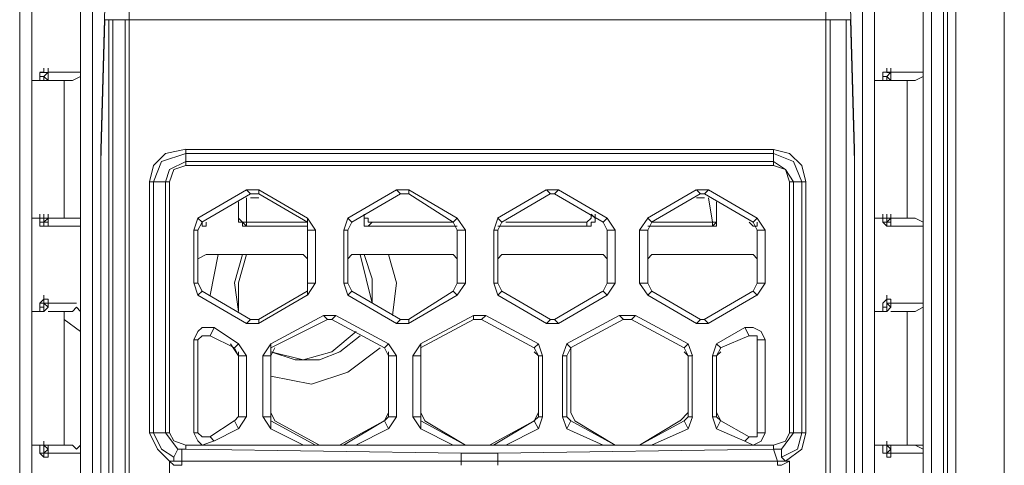
# Model space of a CAD drawing. Units: millimetres. Extents: x 0.38 to 6.48, y 2.23 to 7.3.
# Drawn here: x 0.73 to 0.93, y 3.72 to 3.81 of the extents above; entities that cross this region are included whole.
import ezdxf

# ---------------------------------------------------------------- set-up
doc = ezdxf.new("R2010")
doc.units = ezdxf.units.MM
doc.layers.add('Dahua', color=7, linetype='Continuous')

# ---------------------------------------------------------------- blocks, each defined once
blk = doc.blocks.new('IVSS7012_F')
at = {"lineweight": 0}
for points in [[(0.93343, 3.24692), (0.93343, 6.02526)], [(0.91843, 5.94109), (0.91843, 3.33109), (0.91676, 3.33109), (0.91676, 5.94109)], [(0.92176, 5.94109), (0.92176, 3.33109), (0.92093, 3.33109), (0.92093, 5.94109)], [(0.93343, 3.33692), (0.92343, 3.33692), (0.92343, 5.93526)], [(0.7476, 3.78609), (0.7476, 3.78692), (0.74843, 3.81609), (0.74843, 3.90609), (0.75926, 3.90609), (0.75926, 3.90692), (0.7501, 3.90692), (0.75093, 3.90776), (0.75343, 3.90776), (0.89676, 3.90776), (0.89926, 3.90776), (0.9001, 3.90692)], [(0.73093, 3.90526), (0.73093, 3.78442), (0.73093, 3.78526)], [(0.90426, 3.90526), (0.90426, 3.78442), (0.90426, 3.78526)], [(0.73093, 3.29192), (0.73343, 3.29192), (0.73343, 3.90359), (0.73093, 3.90359)], [(0.90426, 3.90359), (0.90676, 3.90359), (0.90676, 3.29192), (0.90426, 3.29192)], [(0.74593, 3.85276), (0.74343, 3.85276), (0.74343, 3.34276)], [(0.74593, 3.34442), (0.74593, 3.85109)], [(0.75343, 3.35609), (0.75343, 3.81526)], [(0.9026, 3.78609), (0.9026, 3.78692), (0.90177, 3.81609), (0.8901, 3.81609), (0.88927, 3.81692)], [(0.89676, 3.35609), (0.89676, 3.81526)], [(0.9026, 3.78442), (0.90177, 3.81359), (0.74843, 3.81359), (0.7476, 3.78442)], [(0.74926, 3.35359), (0.74926, 3.35442), (0.7501, 3.35442), (0.7501, 3.81359)], [(0.74926, 3.35442), (0.74926, 3.81359)], [(0.7526, 3.81359), (0.7526, 3.35609), (0.8976, 3.35609), (0.8976, 3.81359)], [(0.73593, 3.80276), (0.73593, 3.80359)], [(0.9151, 3.80109), (0.9101, 3.80109), (0.90927, 3.80192), (0.90843, 3.80192), (0.90843, 3.80109), (0.90843, 3.80192), (0.90843, 3.80276), (0.90927, 3.80276), (0.90927, 3.80359)], [(0.90927, 3.80276), (0.90927, 3.80359)], [(0.73343, 3.80109), (0.73593, 3.80109), (0.73593, 3.80192)], [(0.7351, 3.80276), (0.73593, 3.80276)], [(0.73677, 3.80192), (0.73677, 3.80275), (0.73593, 3.80275), (0.7351, 3.80275), (0.7351, 3.80192)], [(0.74177, 3.80109), (0.73676, 3.80109), (0.73593, 3.80192), (0.7351, 3.80192), (0.7351, 3.80109), (0.7351, 3.80192)], [(0.73677, 3.80276), (0.73593, 3.80192)], [(0.73593, 3.80275), (0.73677, 3.80275), (0.73677, 3.80192), (0.73677, 3.80109)], [(0.73593, 3.80109), (0.73593, 3.80192)], [(0.73677, 3.80109), (0.73593, 3.80109)], [(0.73676, 3.80192), (0.73676, 3.80276), (0.74343, 3.80276)], [(0.7401, 3.77276), (0.7401, 3.80109)], [(0.74176, 3.80109), (0.74343, 3.80192)], [(0.90676, 3.80109), (0.90927, 3.80109), (0.90927, 3.80192)], [(0.90927, 3.80276), (0.9101, 3.80276), (0.9101, 3.80192), (0.9101, 3.80276), (0.91676, 3.80276)], [(0.9101, 3.80276), (0.90927, 3.80192)], [(0.90927, 3.80275), (0.9101, 3.80275), (0.9101, 3.80192), (0.9101, 3.80109)], [(0.90927, 3.80109), (0.90927, 3.80192)], [(0.9101, 3.80109), (0.90927, 3.80109)], [(0.91343, 3.77276), (0.91343, 3.80109)], [(0.9151, 3.80109), (0.91676, 3.80192)], [(0.7476, 3.78692), (0.7476, 3.78526)], [(0.7651, 3.78693), (0.76093, 3.78609), (0.75843, 3.78359), (0.7576, 3.78026)], [(0.8926, 3.78026), (0.89177, 3.78359), (0.88927, 3.78609), (0.88593, 3.78692)], [(0.9026, 3.78526), (0.9026, 3.78692)], [(0.7476, 3.78526), (0.7476, 3.78359)], [(0.7651, 3.78609), (0.7601, 3.78443), (0.75843, 3.78026)], [(0.7651, 3.78609), (0.88593, 3.78609)], [(0.89177, 3.78026), (0.8901, 3.78442), (0.88593, 3.78609)], [(0.9026, 3.78359), (0.9026, 3.78526)], [(0.73093, 3.29442), (0.73093, 3.78442)], [(0.7476, 3.78442), (0.7476, 3.78192)], [(0.7476, 3.78109), (0.7476, 3.78359)], [(0.7651, 3.78443), (0.76176, 3.78276), (0.76093, 3.78026)], [(0.7651, 3.78359), (0.7626, 3.78276), (0.76176, 3.78026)], [(0.7651, 3.78442), (0.88593, 3.78442)], [(0.8901, 3.78026), (0.88843, 3.78276), (0.88593, 3.78442)], [(0.88927, 3.78026), (0.88843, 3.78276), (0.88593, 3.78359)], [(0.9026, 3.78192), (0.9026, 3.78442)], [(0.9026, 3.78275), (0.9026, 3.78359)], [(0.9026, 3.78109), (0.9026, 3.78275)], [(0.90426, 3.29442), (0.90426, 3.78442)], [(0.74677, 3.33359), (0.74677, 3.33276), (0.74677, 3.33192), (0.74677, 3.33109), (0.7476, 3.33026), (0.7476, 3.32942), (0.7476, 3.32859), (0.7476, 3.32776), (0.7476, 3.32692), (0.7476, 3.32609), (0.7476, 3.32526), (0.7476, 3.32442), (0.7476, 3.32359), (0.7476, 3.32276), (0.7476, 3.32192), (0.7476, 3.78109), (0.7476, 3.78192), (0.7476, 3.26776)], [(0.90343, 3.30526), (0.90343, 3.30609), (0.90343, 3.30692), (0.90343, 3.30776), (0.90343, 3.30859), (0.90343, 3.30942), (0.90343, 3.31026), (0.90343, 3.31192), (0.90343, 3.31276), (0.90343, 3.31359), (0.90343, 3.31442), (0.90343, 3.31526), (0.9026, 3.31692), (0.9026, 3.31776), (0.9026, 3.31942), (0.9026, 3.32026), (0.9026, 3.32192), (0.9026, 3.78109), (0.9026, 3.78192), (0.9026, 3.26776)], [(0.75843, 3.72859), (0.75843, 3.78026)], [(0.76093, 3.72859), (0.76093, 3.78026)], [(0.8901, 3.78026), (0.8901, 3.72859)], [(0.89177, 3.78026), (0.89177, 3.72859)], [(0.76757, 3.77275), (0.77757, 3.77859)], [(0.7684, 3.77192), (0.7784, 3.77775)], [(0.7901, 3.77192), (0.7901, 3.77276), (0.7801, 3.77859), (0.7801, 3.77776), (0.7901, 3.77192), (0.7776, 3.77192), (0.7776, 3.77109)], [(0.7776, 3.77859), (0.77843, 3.77776)], [(0.7801, 3.77859), (0.7776, 3.77859)], [(0.7776, 3.77692), (0.7776, 3.77192)], [(0.7801, 3.77776), (0.77843, 3.77776)], [(0.77843, 3.77692), (0.7801, 3.77692)], [(0.7984, 3.77275), (0.8084, 3.77858)], [(0.79923, 3.77192), (0.80924, 3.77775)], [(0.82093, 3.77109), (0.8026, 3.77109), (0.80343, 3.77192), (0.8201, 3.77192), (0.81093, 3.77776), (0.81093, 3.77859), (0.82093, 3.77276), (0.8201, 3.77192)], [(0.80843, 3.77859), (0.80927, 3.77776)], [(0.81093, 3.77859), (0.80843, 3.77859)], [(0.81093, 3.77776), (0.80926, 3.77776)], [(0.82923, 3.77275), (0.83923, 3.77858)], [(0.83006, 3.77192), (0.84006, 3.77775)], [(0.84176, 3.77859), (0.83926, 3.77859)], [(0.83927, 3.77859), (0.8401, 3.77776)], [(0.84093, 3.77776), (0.8401, 3.77776)], [(0.86006, 3.77275), (0.87006, 3.77858)], [(0.8726, 3.77692), (0.87343, 3.77192), (0.87343, 3.77109), (0.87343, 3.77192), (0.86093, 3.77192), (0.8601, 3.77276)], [(0.86089, 3.77191), (0.87089, 3.77775)], [(0.8701, 3.77859), (0.87093, 3.77776)], [(0.8726, 3.77859), (0.8701, 3.77859)], [(0.8701, 3.77692), (0.87177, 3.77692)], [(0.87176, 3.77776), (0.87093, 3.77776)], [(0.8726, 3.77859), (0.87177, 3.77776)], [(0.87177, 3.77776), (0.88176, 3.77192)], [(0.8726, 3.77859), (0.8826, 3.77276)], [(0.87426, 3.77276), (0.87426, 3.77609), (0.87426, 3.77276), (0.87426, 3.77359)], [(0.73343, 3.77276), (0.74177, 3.77276)], [(0.7351, 3.77109), (0.73593, 3.77109), (0.73593, 3.77192), (0.7351, 3.77192), (0.7351, 3.77276), (0.7351, 3.77359)], [(0.7351, 3.77276), (0.7351, 3.77192)], [(0.73593, 3.77276), (0.73593, 3.77192), (0.73676, 3.77276), (0.73676, 3.77359)], [(0.73593, 3.77276), (0.73593, 3.77359)], [(0.73593, 3.77275), (0.73677, 3.77275), (0.73677, 3.77192)], [(0.73676, 3.77276), (0.73676, 3.77359)], [(0.73676, 3.77276), (0.73676, 3.77359)], [(0.73676, 3.77192), (0.73676, 3.77276)], [(0.73677, 3.77275), (0.73677, 3.77359)], [(0.7426, 3.77276), (0.74176, 3.77276)], [(0.74343, 3.77276), (0.7426, 3.77276)], [(0.7676, 3.77276), (0.76676, 3.77026)], [(0.7676, 3.77276), (0.76843, 3.77192)], [(0.77591, 3.77276), (0.77591, 3.77359)], [(0.77593, 3.77276), (0.7776, 3.77109)], [(0.77759, 3.77192), (0.77593, 3.77192), (0.77593, 3.77276)], [(0.77594, 3.77276), (0.77594, 3.77193), (0.77677, 3.77193), (0.77677, 3.77109), (0.77761, 3.77109)], [(0.79176, 3.77026), (0.7901, 3.77276)], [(0.79843, 3.77276), (0.7976, 3.77026)], [(0.79843, 3.77276), (0.79926, 3.77192)], [(0.80177, 3.77359), (0.80177, 3.77276), (0.8026, 3.77276), (0.8026, 3.77192), (0.80343, 3.77192)], [(0.80177, 3.77276), (0.80177, 3.77109), (0.8026, 3.77109)], [(0.8226, 3.77026), (0.82093, 3.77276)], [(0.82926, 3.77276), (0.82843, 3.77026)], [(0.82927, 3.77276), (0.8301, 3.77192)], [(0.8476, 3.77192), (0.84843, 3.77276), (0.84843, 3.77359)], [(0.8476, 3.77109), (0.84843, 3.77109), (0.84843, 3.77192), (0.84927, 3.77192), (0.84927, 3.77276)], [(0.84843, 3.77359), (0.84926, 3.77276), (0.84926, 3.77359)], [(0.85343, 3.77026), (0.85177, 3.77276)], [(0.8601, 3.77276), (0.85843, 3.77026)], [(0.87343, 3.77109), (0.87426, 3.77192), (0.87426, 3.77276)], [(0.87343, 3.77192), (0.87426, 3.77192), (0.87426, 3.77276)], [(0.87344, 3.77109), (0.87427, 3.77109), (0.87427, 3.77276)], [(0.8826, 3.77276), (0.88176, 3.77192)], [(0.88426, 3.77026), (0.8826, 3.77276)], [(0.90676, 3.77276), (0.9151, 3.77276)], [(0.90843, 3.77276), (0.90843, 3.77359)], [(0.90843, 3.77276), (0.90843, 3.77192)], [(0.90843, 3.77276), (0.90843, 3.77192)], [(0.90927, 3.77192), (0.9101, 3.77276), (0.9101, 3.77359)], [(0.90927, 3.77276), (0.90927, 3.77359)], [(0.90927, 3.77276), (0.90927, 3.77192)], [(0.90927, 3.77275), (0.9101, 3.77275), (0.9101, 3.77192)], [(0.9101, 3.77276), (0.9101, 3.77359)], [(0.9101, 3.77275), (0.9101, 3.77359)], [(0.9101, 3.77192), (0.9101, 3.77276)], [(0.9101, 3.77192), (0.9101, 3.77276)], [(0.9101, 3.77192), (0.9101, 3.77276)], [(0.91676, 3.77192), (0.9151, 3.77276)], [(0.73593, 3.77109), (0.7351, 3.77109), (0.7351, 3.77192)], [(0.73593, 3.77109), (0.73593, 3.77192)], [(0.73593, 3.77109), (0.73593, 3.77192)], [(0.73593, 3.77109), (0.73593, 3.77192), (0.73677, 3.77192), (0.73593, 3.77192)], [(0.73677, 3.77109), (0.73593, 3.77109)], [(0.73676, 3.77109), (0.73676, 3.77192)], [(0.73676, 3.77109), (0.74343, 3.77109)], [(0.76843, 3.77193), (0.7676, 3.77026)], [(0.76843, 3.77109), (0.76927, 3.77109), (0.76927, 3.77192)], [(0.77758, 3.77109), (0.77758, 3.77192)], [(0.7901, 3.77026), (0.7901, 3.77193)], [(0.79926, 3.77192), (0.79843, 3.77026)], [(0.82093, 3.77026), (0.8201, 3.77192)], [(0.8301, 3.77192), (0.82926, 3.77026)], [(0.83093, 3.77192), (0.8476, 3.77192), (0.8476, 3.77109), (0.82927, 3.77109)], [(0.85177, 3.77026), (0.85093, 3.77192)], [(0.86093, 3.77192), (0.8601, 3.77026)], [(0.8601, 3.77109), (0.87343, 3.77109), (0.8601, 3.77109)], [(0.88093, 3.77192), (0.88177, 3.77109), (0.8826, 3.77109)], [(0.8826, 3.77026), (0.88176, 3.77192)], [(0.88258, 3.77109), (0.88258, 3.77192)], [(0.8826, 3.77109), (0.8826, 3.77192)], [(0.90843, 3.77192), (0.90927, 3.77192)], [(0.90927, 3.77109), (0.90843, 3.77192)], [(0.90927, 3.77109), (0.90927, 3.77192)], [(0.90927, 3.77109), (0.90927, 3.77192)], [(0.90927, 3.77108), (0.90927, 3.77191), (0.9101, 3.77191), (0.90927, 3.77191)], [(0.9101, 3.77109), (0.90927, 3.77109)], [(0.9101, 3.77109), (0.9101, 3.77192)], [(0.9101, 3.77109), (0.91676, 3.77109)], [(0.76926, 3.76526), (0.7676, 3.76443)], [(0.78927, 3.76526), (0.76927, 3.76526)], [(0.77176, 3.76526), (0.7701, 3.75693)], [(0.77676, 3.76526), (0.7751, 3.75943), (0.77593, 3.75359), (0.77593, 3.75943), (0.7776, 3.76526)], [(0.7901, 3.76443), (0.78926, 3.76526)], [(0.79926, 3.76526), (0.79843, 3.76442)], [(0.8201, 3.76526), (0.79926, 3.76526)], [(0.80093, 3.76526), (0.80343, 3.75526), (0.80343, 3.76026), (0.80176, 3.76526)], [(0.8076, 3.75276), (0.80843, 3.75943), (0.80676, 3.76526)], [(0.82093, 3.76442), (0.8201, 3.76526)], [(0.8301, 3.76526), (0.82926, 3.76442)], [(0.85093, 3.76526), (0.8301, 3.76526)], [(0.85177, 3.76442), (0.85093, 3.76526)], [(0.86093, 3.76526), (0.8601, 3.76442)], [(0.88176, 3.76526), (0.86093, 3.76526)], [(0.8826, 3.76442), (0.88176, 3.76526)], [(0.76676, 3.75943), (0.7676, 3.75693)], [(0.7676, 3.75943), (0.76843, 3.75776)], [(0.7901, 3.75693), (0.79176, 3.75943)], [(0.7901, 3.75776), (0.7901, 3.75943)], [(0.7976, 3.75942), (0.79843, 3.75692)], [(0.79843, 3.75942), (0.79926, 3.75776)], [(0.8201, 3.75776), (0.82093, 3.75942)], [(0.82093, 3.75692), (0.8226, 3.75942)], [(0.82843, 3.75942), (0.82926, 3.75692)], [(0.82926, 3.75942), (0.8301, 3.75776)], [(0.85093, 3.75776), (0.85177, 3.75942)], [(0.85177, 3.75692), (0.85343, 3.75942)], [(0.85843, 3.75942), (0.8601, 3.75692)], [(0.8601, 3.75942), (0.86093, 3.75776)], [(0.88176, 3.75776), (0.8826, 3.75942)], [(0.8826, 3.75692), (0.88426, 3.75942)], [(0.73593, 3.75609), (0.73593, 3.75692)], [(0.79006, 3.75775), (0.78006, 3.75192)], [(0.79006, 3.75692), (0.78006, 3.75108)], [(0.7901, 3.75692), (0.7901, 3.75776)], [(0.82006, 3.75775), (0.81089, 3.75192)], [(0.82089, 3.75692), (0.81089, 3.75108)], [(0.82093, 3.75692), (0.8201, 3.75776)], [(0.85089, 3.75775), (0.84089, 3.75191)], [(0.85173, 3.75691), (0.84172, 3.75108)], [(0.85177, 3.75692), (0.85093, 3.75776)], [(0.8601, 3.75692), (0.86093, 3.75776)], [(0.8701, 3.75109), (0.8601, 3.75692)], [(0.87093, 3.75192), (0.86093, 3.75776)], [(0.88172, 3.75775), (0.87173, 3.75191)], [(0.88256, 3.75691), (0.87256, 3.75108)], [(0.8826, 3.75692), (0.88176, 3.75776)], [(0.90927, 3.75609), (0.90927, 3.75692)], [(0.73343, 3.75359), (0.73593, 3.75359), (0.73593, 3.75442), (0.7351, 3.75442), (0.7351, 3.75359), (0.7351, 3.75442)], [(0.7351, 3.75442), (0.7351, 3.75525), (0.73593, 3.75609)], [(0.7351, 3.75526), (0.73593, 3.75526), (0.73676, 3.75442), (0.73676, 3.75526), (0.7426, 3.75526)], [(0.73593, 3.75609), (0.73677, 3.75609), (0.73677, 3.75442)], [(0.73677, 3.75525), (0.73593, 3.75525), (0.73593, 3.75442)], [(0.73677, 3.75442), (0.73677, 3.75525), (0.73593, 3.75525)], [(0.73593, 3.75359), (0.73677, 3.75442), (0.73677, 3.75525)], [(0.73593, 3.75359), (0.73593, 3.75442)], [(0.73676, 3.75442), (0.73676, 3.75526)], [(0.74343, 3.75359), (0.7426, 3.75442), (0.74176, 3.75359)], [(0.74343, 3.75359), (0.7426, 3.75442)], [(0.74343, 3.75526), (0.74343, 3.75609)], [(0.90676, 3.75359), (0.90927, 3.75359), (0.90927, 3.75442), (0.90843, 3.75442), (0.90843, 3.75359), (0.90843, 3.75442)], [(0.90843, 3.75442), (0.90843, 3.75526), (0.90927, 3.75609)], [(0.90927, 3.75609), (0.90927, 3.75526), (0.9101, 3.75442), (0.9101, 3.75526), (0.91676, 3.75526)], [(0.90927, 3.75609), (0.9101, 3.75609), (0.9101, 3.75442)], [(0.9101, 3.75526), (0.90927, 3.75526), (0.90927, 3.75442)], [(0.9101, 3.75442), (0.9101, 3.75526), (0.90927, 3.75526)], [(0.90927, 3.75359), (0.9101, 3.75442), (0.9101, 3.75525)], [(0.90927, 3.75359), (0.90927, 3.75442)], [(0.9101, 3.75442), (0.9101, 3.75526)], [(0.9151, 3.75359), (0.91676, 3.75442)], [(0.74177, 3.75359), (0.73676, 3.75359)], [(0.7401, 3.72609), (0.7401, 3.75359)], [(0.78256, 3.74692), (0.79339, 3.75275)], [(0.79343, 3.75276), (0.79426, 3.75192)], [(0.79593, 3.75276), (0.79343, 3.75276)], [(0.81339, 3.74691), (0.82423, 3.75275)], [(0.82426, 3.75276), (0.82426, 3.75192)], [(0.82676, 3.75276), (0.82426, 3.75276)], [(0.84339, 3.74691), (0.85423, 3.75275)], [(0.85426, 3.75276), (0.8551, 3.75192)], [(0.8576, 3.75276), (0.85426, 3.75276)], [(0.8576, 3.75276), (0.85677, 3.75192)], [(0.8576, 3.75276), (0.86843, 3.74692)], [(0.9151, 3.75359), (0.9101, 3.75359)], [(0.91343, 3.75359), (0.91343, 3.72609), (0.91676, 3.72609)], [(0.74343, 3.74942), (0.7401, 3.75192)], [(0.7776, 3.75109), (0.7801, 3.75109)], [(0.77843, 3.75193), (0.7801, 3.75193)], [(0.7801, 3.75109), (0.7801, 3.75192)], [(0.78256, 3.74608), (0.79423, 3.75192)], [(0.7951, 3.75193), (0.79426, 3.75193)], [(0.80843, 3.75109), (0.81093, 3.75109)], [(0.80926, 3.75192), (0.81093, 3.75192)], [(0.81093, 3.75109), (0.81093, 3.75192)], [(0.81339, 3.74608), (0.82423, 3.75191)], [(0.82593, 3.75192), (0.82426, 3.75192)], [(0.83926, 3.75109), (0.84176, 3.75109)], [(0.8401, 3.75192), (0.84093, 3.75192)], [(0.84176, 3.75109), (0.84093, 3.75192)], [(0.84423, 3.74608), (0.85506, 3.75191)], [(0.85676, 3.75192), (0.8551, 3.75192)], [(0.85676, 3.75192), (0.8676, 3.74609)], [(0.8701, 3.75109), (0.87093, 3.75192)], [(0.8701, 3.75109), (0.8726, 3.75109)], [(0.87093, 3.75192), (0.87176, 3.75192)], [(0.8726, 3.75109), (0.87177, 3.75192)], [(0.77093, 3.75026), (0.76843, 3.75026), (0.7676, 3.74943), (0.76676, 3.74776)], [(0.7701, 3.74859), (0.76843, 3.74859), (0.7676, 3.74776)], [(0.8001, 3.74943), (0.7951, 3.74526), (0.78926, 3.74359), (0.7826, 3.74526), (0.7876, 3.74359), (0.7926, 3.74359), (0.79676, 3.74526), (0.80093, 3.74859)], [(0.87423, 3.74691), (0.88006, 3.75025)], [(0.87506, 3.74608), (0.88089, 3.74858)], [(0.8801, 3.75026), (0.88093, 3.74859)], [(0.88426, 3.74776), (0.88343, 3.74942), (0.88176, 3.75026), (0.8801, 3.75026)], [(0.8826, 3.74776), (0.8826, 3.74859), (0.88093, 3.74859)], [(0.77426, 3.74693), (0.77593, 3.74443)], [(0.7776, 3.74443), (0.77593, 3.74693)], [(0.7826, 3.74693), (0.78093, 3.74443)], [(0.7826, 3.74692), (0.7826, 3.74609)], [(0.80843, 3.74442), (0.80676, 3.74692)], [(0.81343, 3.74692), (0.81176, 3.74442)], [(0.81343, 3.74692), (0.81343, 3.74609)], [(0.83843, 3.74442), (0.8376, 3.74692)], [(0.84343, 3.74692), (0.8426, 3.74442)], [(0.84343, 3.74692), (0.84426, 3.74609)], [(0.86843, 3.74692), (0.86759, 3.74609)], [(0.86927, 3.74442), (0.86843, 3.74692)], [(0.87426, 3.74692), (0.87343, 3.74442)], [(0.87426, 3.74692), (0.8751, 3.74609)], [(0.7751, 3.74609), (0.77593, 3.74443), (0.77593, 3.74526)], [(0.78343, 3.74609), (0.7826, 3.74443), (0.7826, 3.74609)], [(0.7826, 3.74026), (0.79093, 3.73859), (0.79843, 3.74109), (0.8051, 3.74609)], [(0.7826, 3.74442), (0.7826, 3.73276)], [(0.80676, 3.74442), (0.80593, 3.74609)], [(0.80676, 3.74442), (0.80676, 3.74526)], [(0.80676, 3.73276), (0.80676, 3.74442)], [(0.81343, 3.74609), (0.81343, 3.74442)], [(0.81343, 3.74609), (0.81343, 3.74442)], [(0.81343, 3.74442), (0.81343, 3.73276)], [(0.8376, 3.74442), (0.83676, 3.74609)], [(0.8376, 3.74442), (0.83676, 3.74526)], [(0.8376, 3.73276), (0.8376, 3.74442)], [(0.84426, 3.74609), (0.84343, 3.74442)], [(0.84426, 3.74442), (0.84426, 3.73276)], [(0.84427, 3.74609), (0.84427, 3.74442)], [(0.8676, 3.74609), (0.86843, 3.74442), (0.8676, 3.74526)], [(0.86843, 3.73276), (0.86843, 3.74442)], [(0.8751, 3.74526), (0.87426, 3.74442), (0.8751, 3.74609)], [(0.87426, 3.74442), (0.87426, 3.73276)], [(0.7826, 3.73276), (0.78343, 3.73109)], [(0.80593, 3.73109), (0.80676, 3.73276)], [(0.81343, 3.73276), (0.81426, 3.73109)], [(0.83676, 3.73109), (0.8376, 3.73276)], [(0.84427, 3.73276), (0.8451, 3.73109)], [(0.86676, 3.73109), (0.86843, 3.73276)], [(0.87426, 3.73276), (0.8751, 3.73109), (0.87426, 3.73192)], [(0.77006, 3.72775), (0.77506, 3.73108), (0.77006, 3.72775)], [(0.7751, 3.73109), (0.77593, 3.73193)], [(0.7751, 3.73109), (0.77593, 3.73193)], [(0.77593, 3.72942), (0.7751, 3.73109)], [(0.77593, 3.72943), (0.7776, 3.73193)], [(0.78093, 3.73193), (0.7826, 3.72943)], [(0.7826, 3.73193), (0.7826, 3.73109)], [(0.78927, 3.72609), (0.7826, 3.72942), (0.7826, 3.73109), (0.79176, 3.72609)], [(0.78343, 3.73109), (0.7926, 3.72609)], [(0.79672, 3.72608), (0.80589, 3.73108), (0.79756, 3.72608)], [(0.80593, 3.73109), (0.80676, 3.73192)], [(0.80676, 3.72942), (0.80593, 3.73109)], [(0.80676, 3.72942), (0.80843, 3.73192)], [(0.81176, 3.73192), (0.81343, 3.72942)], [(0.81343, 3.73192), (0.81343, 3.73109)], [(0.8201, 3.72609), (0.81343, 3.72942), (0.81343, 3.73109), (0.8226, 3.72609), (0.81426, 3.73109)], [(0.82756, 3.72608), (0.83672, 3.73108), (0.82839, 3.72608)], [(0.83676, 3.73109), (0.8376, 3.73192)], [(0.8376, 3.72942), (0.83676, 3.73109)], [(0.8376, 3.72942), (0.83843, 3.73192)], [(0.8426, 3.73192), (0.84343, 3.72942)], [(0.84343, 3.73192), (0.84426, 3.73109)], [(0.84343, 3.72942), (0.84427, 3.73109)], [(0.84426, 3.73109), (0.85343, 3.72609), (0.8451, 3.73109)], [(0.86756, 3.73108), (0.85839, 3.72608), (0.86672, 3.73108)], [(0.8676, 3.73109), (0.86843, 3.73192)], [(0.86843, 3.72942), (0.8676, 3.73109)], [(0.86843, 3.72942), (0.86927, 3.73192)], [(0.87343, 3.73192), (0.87426, 3.72942)], [(0.87426, 3.72942), (0.87509, 3.73109)], [(0.88093, 3.72776), (0.8751, 3.73109), (0.88093, 3.72776)], [(0.7576, 3.72859), (0.75926, 3.72526), (0.76176, 3.72276)], [(0.75843, 3.72859), (0.7601, 3.72526), (0.7626, 3.72359)], [(0.76093, 3.72859), (0.76343, 3.72526)], [(0.76176, 3.72859), (0.7626, 3.72693), (0.7651, 3.72609)], [(0.76676, 3.72859), (0.7676, 3.72693), (0.76843, 3.72609), (0.77093, 3.72693)], [(0.7676, 3.72859), (0.76843, 3.72776), (0.7701, 3.72776)], [(0.77589, 3.72941), (0.77089, 3.72692)], [(0.80673, 3.72941), (0.80006, 3.72608)], [(0.83756, 3.72941), (0.83089, 3.72608)], [(0.85093, 3.72609), (0.84343, 3.72942)], [(0.86839, 3.72941), (0.86089, 3.72608)], [(0.8801, 3.72692), (0.87426, 3.72942)], [(0.8801, 3.72692), (0.88176, 3.72609), (0.88343, 3.72692), (0.88426, 3.72859)], [(0.8826, 3.72859), (0.8826, 3.72776), (0.88093, 3.72776), (0.88176, 3.72776)], [(0.88593, 3.72609), (0.88843, 3.72692), (0.88926, 3.72859)], [(0.8876, 3.72359), (0.89093, 3.72526), (0.89176, 3.72859)], [(0.8876, 3.72526), (0.8901, 3.72859)], [(0.88843, 3.72276), (0.89176, 3.72526), (0.8926, 3.72859)], [(0.73343, 3.72609), (0.74177, 3.72609)], [(0.7351, 3.72526), (0.7351, 3.72609), (0.7351, 3.72442)], [(0.7351, 3.72526), (0.7351, 3.72609)], [(0.73593, 3.72609), (0.73593, 3.72692)], [(0.73593, 3.72609), (0.73593, 3.72442)], [(0.73593, 3.72609), (0.73677, 3.72525), (0.73677, 3.72442), (0.73677, 3.72359), (0.73593, 3.72359)], [(0.73676, 3.72526), (0.73676, 3.72609)], [(0.73676, 3.72526), (0.73676, 3.72609)], [(0.73677, 3.72525), (0.73677, 3.72609)], [(0.74343, 3.72609), (0.7426, 3.72526), (0.74176, 3.72609)], [(0.82176, 3.72276), (0.82176, 3.72442), (0.7651, 3.72526), (0.7651, 3.72609), (0.88593, 3.72609), (0.88593, 3.72526)], [(0.76843, 3.72776), (0.7701, 3.72776)], [(0.77093, 3.72692), (0.7701, 3.72776)], [(0.88009, 3.72692), (0.88093, 3.72776)], [(0.88593, 3.72526), (0.88593, 3.72609)], [(0.90676, 3.72609), (0.9151, 3.72609)], [(0.90843, 3.72526), (0.90843, 3.72609), (0.90843, 3.72442), (0.90927, 3.72442), (0.90927, 3.72609)], [(0.90843, 3.72526), (0.90843, 3.72609)], [(0.90927, 3.72609), (0.90927, 3.72692)], [(0.90927, 3.72442), (0.9101, 3.72526), (0.9101, 3.72609)], [(0.90927, 3.72609), (0.9101, 3.72525), (0.9101, 3.72442), (0.9101, 3.72359), (0.90927, 3.72359)], [(0.9101, 3.72526), (0.9101, 3.72609)], [(0.9101, 3.72525), (0.9101, 3.72609)], [(0.91676, 3.72526), (0.9151, 3.72609)], [(0.73593, 3.72359), (0.7351, 3.72442), (0.7351, 3.72525)], [(0.73593, 3.72359), (0.73593, 3.72442), (0.7351, 3.72442), (0.73593, 3.72442)], [(0.73676, 3.72526), (0.73593, 3.72442)], [(0.73593, 3.72359), (0.73593, 3.72442), (0.73593, 3.72526)], [(0.73593, 3.72359), (0.73593, 3.72442), (0.73677, 3.72442), (0.73593, 3.72442)], [(0.73676, 3.72526), (0.73676, 3.72442)], [(0.73676, 3.72442), (0.73676, 3.72526)], [(0.73676, 3.72442), (0.73676, 3.72526)], [(0.73676, 3.72442), (0.74343, 3.72442)], [(0.7626, 3.72359), (0.76343, 3.72526)], [(0.76343, 3.72526), (0.76427, 3.72526)], [(0.76426, 3.72526), (0.7651, 3.72526)], [(0.82927, 3.72276), (0.82927, 3.72442), (0.88593, 3.72526), (0.88676, 3.72276), (0.76427, 3.72276), (0.76427, 3.72526)], [(0.82176, 3.72442), (0.82926, 3.72442)], [(0.88593, 3.72526), (0.8876, 3.72526)], [(0.8876, 3.72526), (0.8876, 3.72359)], [(0.90843, 3.72526), (0.90843, 3.72442), (0.90927, 3.72442), (0.90927, 3.72359), (0.90927, 3.72442), (0.90927, 3.72526)], [(0.90927, 3.72442), (0.90927, 3.72526)], [(0.90927, 3.72359), (0.90927, 3.72442)], [(0.90927, 3.72358), (0.90927, 3.72441), (0.9101, 3.72441), (0.90927, 3.72441)], [(0.9101, 3.72442), (0.9101, 3.72526)], [(0.9101, 3.72442), (0.9101, 3.72526)], [(0.9101, 3.72442), (0.91676, 3.72442)], [(0.7626, 3.72359), (0.7626, 3.72276), (0.76176, 3.72276)], [(0.76176, 3.72276), (0.76176, 3.71609), (0.76176, 3.71526)], [(0.76427, 3.72192), (0.7626, 3.72192), (0.76177, 3.72276)], [(0.76427, 3.72276), (0.7626, 3.72276)], [(0.76426, 3.72192), (0.76426, 3.72276)], [(0.82176, 3.72192), (0.82176, 3.72276)], [(0.82926, 3.72192), (0.82926, 3.72276)], [(0.88676, 3.72276), (0.88676, 3.72192)], [(0.88677, 3.72192), (0.8876, 3.72192), (0.88927, 3.72276)], [(0.88677, 3.72276), (0.88843, 3.72276)], [(0.88926, 3.72276), (0.88843, 3.72276), (0.8876, 3.72359)], [(0.88927, 3.72276), (0.88927, 3.71609), (0.88927, 3.71692)]]:
    blk.add_lwpolyline(points, dxfattribs=at)
for points in [[(0.90093, 3.81359), (0.90093, 3.35442)], [(0.73593, 3.80276), (0.73593, 3.80359)], [(0.73676, 3.80192), (0.73676, 3.80276), (0.73676, 3.80359), (0.73676, 3.80276), (0.73676, 3.80192), (0.73676, 3.80109)], [(0.90927, 3.80276), (0.90927, 3.80359)], [(0.9101, 3.80192), (0.9101, 3.80276), (0.9101, 3.80359), (0.9101, 3.80276), (0.9101, 3.80192), (0.9101, 3.80109)], [(0.88593, 3.78359), (0.7651, 3.78359), (0.7651, 3.78692), (0.88593, 3.78692)], [(0.7576, 3.72859), (0.76176, 3.72859), (0.76176, 3.78026), (0.7576, 3.78026)], [(0.8926, 3.72859), (0.88927, 3.72859), (0.88927, 3.78026), (0.8926, 3.78026)], [(0.84093, 3.77776), (0.85093, 3.77192), (0.85177, 3.77276), (0.84176, 3.77859)], [(0.77593, 3.77609), (0.77593, 3.77276)], [(0.73676, 3.77276), (0.73676, 3.77192)], [(0.80177, 3.77276), (0.80177, 3.77359)], [(0.9101, 3.77276), (0.9101, 3.77359)], [(0.9101, 3.77192), (0.9101, 3.77276)], [(0.76843, 3.77109), (0.76843, 3.77192)], [(0.7776, 3.77109), (0.7901, 3.77109)], [(0.90927, 3.77109), (0.90927, 3.77192)], [(0.76677, 3.75942), (0.7676, 3.75942), (0.7676, 3.77026), (0.76677, 3.77026)], [(0.79176, 3.75942), (0.7901, 3.75942), (0.7901, 3.77026), (0.79176, 3.77026)], [(0.7976, 3.75942), (0.79843, 3.75942), (0.79843, 3.77026), (0.7976, 3.77026)], [(0.8226, 3.75942), (0.82093, 3.75942), (0.82093, 3.77026), (0.8226, 3.77026)], [(0.82843, 3.75942), (0.82927, 3.75942), (0.82927, 3.77026), (0.82843, 3.77026)], [(0.85343, 3.75942), (0.85177, 3.75942), (0.85177, 3.77026), (0.85343, 3.77026)], [(0.85843, 3.75942), (0.8601, 3.75942), (0.8601, 3.77026), (0.85843, 3.77026)], [(0.88426, 3.75942), (0.8826, 3.75942), (0.8826, 3.77026), (0.88426, 3.77026)], [(0.7776, 3.75109), (0.7676, 3.75692), (0.76843, 3.75776), (0.77843, 3.75192)], [(0.80843, 3.75109), (0.79843, 3.75692), (0.79926, 3.75776), (0.80927, 3.75192)], [(0.83927, 3.75109), (0.82927, 3.75692), (0.8301, 3.75776), (0.8401, 3.75192)], [(0.73593, 3.75526), (0.73593, 3.75609)], [(0.73676, 3.75442), (0.73676, 3.75526), (0.73676, 3.75609), (0.73676, 3.75526)], [(0.90927, 3.75526), (0.90927, 3.75609)], [(0.9101, 3.75442), (0.9101, 3.75526), (0.9101, 3.75609), (0.9101, 3.75526)], [(0.7951, 3.75192), (0.80593, 3.74609), (0.80676, 3.74692), (0.79593, 3.75276)], [(0.82593, 3.75192), (0.83676, 3.74609), (0.8376, 3.74692), (0.82677, 3.75276)], [(0.7701, 3.74859), (0.7751, 3.74609), (0.77593, 3.74692), (0.77093, 3.75026)], [(0.76677, 3.72859), (0.7676, 3.72859), (0.7676, 3.74776), (0.76677, 3.74776)], [(0.88426, 3.72859), (0.8826, 3.72859), (0.8826, 3.74776), (0.88426, 3.74776)], [(0.7776, 3.73192), (0.77593, 3.73192), (0.77593, 3.74442), (0.7776, 3.74442)], [(0.78093, 3.73192), (0.7826, 3.73192), (0.7826, 3.74442), (0.78093, 3.74442)], [(0.80843, 3.73192), (0.80676, 3.73192), (0.80676, 3.74442), (0.80843, 3.74442)], [(0.81176, 3.73192), (0.81343, 3.73192), (0.81343, 3.74442), (0.81176, 3.74442)], [(0.83843, 3.73192), (0.8376, 3.73192), (0.8376, 3.74442), (0.83843, 3.74442)], [(0.8426, 3.73192), (0.84343, 3.73192), (0.84343, 3.74442), (0.8426, 3.74442)], [(0.86926, 3.73192), (0.86843, 3.73192), (0.86843, 3.74442), (0.86926, 3.74442)], [(0.87343, 3.73192), (0.87426, 3.73192), (0.87426, 3.74442), (0.87343, 3.74442)], [(0.73676, 3.72526), (0.73676, 3.72609)], [(0.9101, 3.72526), (0.9101, 3.72609)], [(0.73676, 3.72442), (0.73676, 3.72526)], [(0.9101, 3.72526), (0.9101, 3.72442)]]:
    blk.add_lwpolyline(points, close=True, dxfattribs=at)

msp = doc.modelspace()

# ---------------------------------------------------------------- block references
at = {"layer": 'Dahua'}
msp.add_blockref('IVSS7012_F', (0, 0), dxfattribs=at)

doc.saveas('drawing.dxf')
